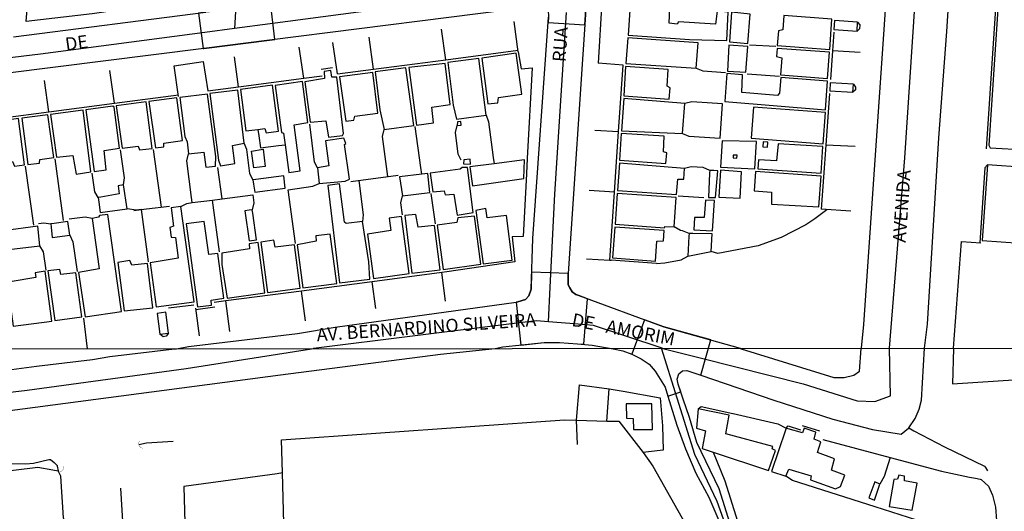
# Model space of a CAD drawing. Units: millimetres. Extents: x 110003 to 192765, y 854901 to 1679836.
# Drawn here: x 191061 to 191250, y 1679249 to 1679343 of the extents above; entities that cross this region are included whole.
import ezdxf
from ezdxf.enums import TextEntityAlignment as Align

# ---------------------------------------------------------------- set-up
doc = ezdxf.new("R2010")
doc.units = ezdxf.units.MM
doc.header["$MEASUREMENT"] = 0
for name, color, linetype in [('V-BUEIRO', 1, 'Continuous'), ('V-CRUZAMENTO', 1, 'Continuous'), ('V-EDIFICACAO', 7, 'Continuous'), ('V-EIXO_DE_LOGRADOURO', 3, 'Continuous'), ('V-LOTE', 30, 'Continuous'), ('V-NOME_DOS_LOGRADOUROS', 7, 'Continuous'), ('V-QUADRA', 2, 'Continuous'), ('V-TESTADA', 250, 'Continuous'), ('V-VALETA', 171, 'Continuous'), ('X-LIMITE_1000', 7, 'Continuous')]:
    doc.layers.add(name, color=color, linetype=linetype)

# ---------------------------------------------------------------- blocks, each defined once
blk = doc.blocks.new('305')
at = {"color": 0, "linetype": 'ByBlock', "lineweight": -2, "const_width": 0.05}
blk.add_lwpolyline([(0.73, 0.39, 0.60863), (-0.73, 0.38)], format="xyb", dxfattribs=at)
blk = doc.blocks.new('872DIP_img_geo')
at = {"layer": 'V-CRUZAMENTO'}
for points in [[(191170.17, 1679355.85), (191163.38, 1679356.25), (191163.32, 1679355.29), (191162.94, 1679353.95), (191162.35, 1679353.31), (191161.16, 1679352.95), (191160.54, 1679352.76), (191158.33, 1679352.47), (191159.21, 1679345.75), (191160.49, 1679345.91), (191160.71, 1679345.94), (191161.5, 1679345.73), (191162.31, 1679344.86), (191162.36, 1679344.09), (191162.38, 1679343.76), (191162.31, 1679342.78), (191169.33, 1679342.32), (191169.52, 1679345.24), (191169.72, 1679348.25)], [(191109.25, 1679346), (191107.5, 1679345.77), (191106.95, 1679346.18), (191106.73, 1679348.59), (191099.28, 1679349.05), (191099.2, 1679347.71), (191099.11, 1679346.21), (191098.34, 1679345.26), (191097.47, 1679344.79), (191096.88, 1679344.71), (191095.47, 1679344.53), (191096.32, 1679337.8), (191096.45, 1679337.82), (191109.05, 1679339.41), (191110.07, 1679339.54)], [(191169.85, 1679289.98), (191168.21, 1679290.58), (191167.61, 1679290.8), (191166.89, 1679291.33), (191166.48, 1679292.05), (191166.16, 1679292.63), (191166.16, 1679292.64), (191166.16, 1679294.79), (191159.16, 1679295.06), (191159.04, 1679291.79), (191159.03, 1679291.61), (191158.62, 1679290.54), (191158, 1679289.82), (191156.51, 1679289.42), (191156.2, 1679289.34), (191157.09, 1679281.14), (191161.54, 1679281.62), (191164.5, 1679281.66), (191167.96, 1679281.38), (191169.13, 1679281.28)], [(191193.4, 1679282.11), (191184.42, 1679284.63), (191180.72, 1679285.99), (191178.29, 1679279.38), (191180.08, 1679278.51), (191181.65, 1679277.5), (191182.8, 1679276.18), (191184.68, 1679273.09), (191185.21, 1679271.38), (191187.68, 1679272.23), (191187.19, 1679273.65), (191187.01, 1679274.65), (191187.34, 1679275.63), (191188, 1679276.24), (191188.85, 1679276.31), (191191.51, 1679275.4)]]:
    blk.add_lwpolyline(points, close=True, dxfattribs=at)
at = {"layer": 'V-EDIFICACAO'}
for points in [[(191250.61, 1679380.01), (191246.57, 1679319.34), (191246.84, 1679318.85), (191253.69, 1679318.42)], [(191253.54, 1679315.07), (191246.36, 1679315.55), (191245.3, 1679301.09), (191252.56, 1679300.6)]]:
    blk.add_lwpolyline(points, dxfattribs=at)
for points in [[(191177.99, 1679346.06), (191177.64, 1679340.35), (191189.33, 1679339.49), (191196.49, 1679339.32), (191196.75, 1679344.76), (191194.64, 1679344.94), (191194.31, 1679342.44), (191187.25, 1679342.9), (191186.98, 1679342.44), (191185.43, 1679342.62), (191185.56, 1679345.53), (191177.99, 1679346.06)], [(191197.35, 1679344.71), (191196.97, 1679339.05), (191200.53, 1679338.74), (191200.96, 1679344.33), (191197.35, 1679344.71)], [(191207.4, 1679344.13), (191207.17, 1679341.35), (191206.38, 1679341.2), (191206.13, 1679338.38), (191216.16, 1679337.63), (191216.54, 1679343.4), (191207.4, 1679344.13)], [(191217.08, 1679343.16), (191216.94, 1679341.46), (191221.39, 1679341.08), (191221.51, 1679342.84), (191217.08, 1679343.16)], [(191177.57, 1679339.82), (191177.19, 1679334.92), (191190.63, 1679334.05), (191191, 1679338.9), (191177.57, 1679339.82)], [(191196.89, 1679338.41), (191196.6, 1679333.5), (191200.12, 1679333.25), (191200.5, 1679338.16), (191196.89, 1679338.41)], [(191149.62, 1679335.94), (191150.79, 1679327.2), (191152.69, 1679327.45), (191152.79, 1679328.46), (191157.31, 1679329.09), (191156.19, 1679336.89), (191149.62, 1679335.94)], [(191206.14, 1679337.83), (191206, 1679336.26), (191207.01, 1679336.03), (191206.77, 1679332.8), (191215.75, 1679332.09), (191216.15, 1679337.13), (191206.14, 1679337.83)], [(191135.65, 1679334.15), (191137.15, 1679323.15), (191140.36, 1679323.61), (191140.08, 1679326.59), (191143.6, 1679327.09), (191142.62, 1679334.96), (191135.65, 1679334.15)], [(191143.1, 1679335.14), (191144.12, 1679326.96), (191144.8, 1679324.3), (191150.46, 1679325.05), (191149.09, 1679335.87), (191143.1, 1679335.14)], [(191177.14, 1679334.38), (191176.8, 1679328.75), (191185.49, 1679328.09), (191185.68, 1679330.31), (191185.08, 1679330.6), (191185.28, 1679333.77), (191177.14, 1679334.38)], [(191119.47, 1679333.43), (191119.56, 1679332.04), (191115.79, 1679331.44), (191116.83, 1679323.72), (191119.79, 1679323.99), (191120.28, 1679320.85), (191122.98, 1679321.19), (191123.17, 1679321.58), (191121.93, 1679332.34), (191120.97, 1679332.35), (191120.77, 1679333.6), (191119.47, 1679333.43)], [(191122.4, 1679332.41), (191123.6, 1679323.92), (191125.16, 1679324.1), (191125.32, 1679324.84), (191129.76, 1679325.42), (191128.77, 1679333.19), (191122.4, 1679332.41)], [(191129.26, 1679333.32), (191130.15, 1679326.07), (191130.94, 1679322.34), (191136.62, 1679323.07), (191135.12, 1679334.11), (191129.26, 1679333.32)], [(191206.79, 1679332.23), (191206.58, 1679329.26), (191206.21, 1679328.81), (191199.36, 1679329.39), (191199.5, 1679332.74), (191196.47, 1679333.02), (191196.08, 1679327.66), (191215.36, 1679326.09), (191215.72, 1679331.55), (191206.79, 1679332.23)], [(191106.82, 1679322.35), (191108.15, 1679322.5), (191108.41, 1679321.66), (191110.73, 1679322.01), (191109.58, 1679330.8), (191103.51, 1679329.98), (191104.53, 1679322.09)], [(191112.01, 1679319.39), (191112.71, 1679314.08), (191114.86, 1679314.42), (191113.77, 1679323.21), (191116.35, 1679323.63), (191115.32, 1679331.48), (191110.09, 1679330.76), (191111.34, 1679321.72), (191111.71, 1679321.65)], [(191216.28, 1679331.25), (191216.19, 1679329.7), (191220.58, 1679329.43), (191220.71, 1679331), (191216.28, 1679331.25)], [(191091.87, 1679328.41), (191092.81, 1679320.96), (191093.27, 1679319.98), (191093.53, 1679317.69), (191096.45, 1679317.99), (191096.86, 1679315.13), (191098.7, 1679315.31), (191098.76, 1679317.17), (191097.14, 1679329.06), (191091.87, 1679328.41)], [(191097.62, 1679329.19), (191099.24, 1679316.44), (191099.64, 1679315.4), (191102.41, 1679315.8), (191101.92, 1679319.26), (191104.21, 1679319.72), (191102.98, 1679329.85), (191097.62, 1679329.19)], [(191073.9, 1679326.05), (191075.5, 1679314.29), (191077.81, 1679314.64), (191077.39, 1679318.29), (191080.32, 1679318.74), (191079.34, 1679326.57), (191079.09, 1679326.81), (191073.9, 1679326.05)], [(191079.73, 1679326.87), (191080.84, 1679318.78), (191083.88, 1679319.15), (191084.14, 1679318.42), (191086.57, 1679318.72), (191085.43, 1679327.59), (191079.73, 1679326.87)], [(191085.95, 1679327.68), (191087.21, 1679318.81), (191088.83, 1679319.03), (191088.81, 1679319.73), (191092.41, 1679320.25), (191091.28, 1679328.38), (191085.95, 1679327.68)], [(191176.79, 1679328.22), (191176.33, 1679322.09), (191188, 1679321.59), (191188.43, 1679327.29), (191176.79, 1679328.22)], [(191061.63, 1679324.46), (191062.79, 1679315.66), (191065.06, 1679315.91), (191065.11, 1679316.58), (191067.76, 1679316.95), (191066.65, 1679325.11), (191061.63, 1679324.46)], [(191067.17, 1679325.2), (191068.29, 1679317.02), (191071.4, 1679317.33), (191072.03, 1679313.78), (191074.87, 1679314.22), (191073.37, 1679326.02), (191067.17, 1679325.2)], [(191201.56, 1679326.58), (191201.16, 1679320.68), (191214.92, 1679319.6), (191215.33, 1679325.57), (191201.56, 1679326.58)], [(191054.82, 1679323.51), (191055.9, 1679315.74), (191059.89, 1679316.21), (191060.25, 1679315.31), (191062.17, 1679315.57), (191061.02, 1679324.42), (191054.82, 1679323.51)], [(191144.98, 1679323.81), (191144.92, 1679323.07), (191145.71, 1679323.17), (191145.62, 1679323.86), (191144.98, 1679323.81)], [(191176.25, 1679321.54), (191175.99, 1679316.44), (191184.81, 1679315.83), (191185, 1679317.89), (191184.37, 1679318.08), (191184.53, 1679321.02), (191176.25, 1679321.54)], [(191119.72, 1679320.17), (191120.35, 1679315.4), (191118.21, 1679314.99), (191118.54, 1679311.99), (191123.49, 1679312.46), (191124.31, 1679312.81), (191123.38, 1679319.46), (191123.63, 1679319.67), (191123.24, 1679320.68), (191119.72, 1679320.17)], [(191195.62, 1679320.13), (191195.28, 1679315.12), (191201.84, 1679314.82), (191202.16, 1679320.01), (191195.62, 1679320.13)], [(191206.32, 1679319.6), (191206.01, 1679316.31), (191202.52, 1679316.5), (191202.39, 1679314.78), (191214.54, 1679313.95), (191214.83, 1679319.06), (191206.32, 1679319.6)], [(191203.41, 1679319.95), (191203.36, 1679319.03), (191204.26, 1679318.94), (191204.3, 1679319.93), (191203.41, 1679319.95)], [(191197.69, 1679317.44), (191197.72, 1679316.89), (191198.43, 1679316.87), (191198.47, 1679317.41), (191197.69, 1679317.44)], [(191146.21, 1679316.51), (191146.13, 1679315.77), (191147.49, 1679315.71), (191147.38, 1679316.66), (191146.21, 1679316.51), (191146.21, 1679316.51)], [(191151.98, 1679315.77), (191147.36, 1679315.16), (191147.85, 1679311.58), (191157.65, 1679312.99), (191157.77, 1679316.54)], [(191175.95, 1679315.88), (191175.56, 1679310.65), (191186.88, 1679309.88), (191187.13, 1679312.81), (191188.26, 1679312.82), (191188.38, 1679314.86), (191175.95, 1679315.88)], [(191105.85, 1679312.71), (191105.98, 1679311.9), (191106.23, 1679310.37), (191112.04, 1679311.12), (191111.78, 1679313.47), (191106.4, 1679312.78), (191105.85, 1679312.71)], [(191138.15, 1679313.76), (191133.9, 1679313.25), (191134.44, 1679309.62), (191139.71, 1679310.31), (191139.3, 1679313.89)], [(191145.88, 1679315.08), (191145.5, 1679314.76), (191139.74, 1679313.95), (191140.27, 1679310.44), (191142.43, 1679310.62), (191142.63, 1679309.82), (191144.28, 1679309.97), (191144.9, 1679305.95), (191148, 1679306.46), (191146.88, 1679315.07), (191145.88, 1679315.08)], [(191193.22, 1679314.5), (191193.2, 1679313.97), (191192.99, 1679309.35), (191194.32, 1679309.32), (191194.75, 1679314.42), (191193.98, 1679314.46), (191193.22, 1679314.5)], [(191195.28, 1679314.57), (191194.95, 1679309.39), (191199.05, 1679309.2), (191199.3, 1679314.23), (191195.28, 1679314.57)], [(191201.96, 1679314.28), (191201.74, 1679310.61), (191205.06, 1679310.32), (191205.04, 1679308.07), (191214.08, 1679307.53), (191214.51, 1679313.42), (191201.96, 1679314.28)], [(191076.25, 1679309.31), (191076.37, 1679308.44), (191076.63, 1679306.48), (191081.8, 1679307.17), (191081.12, 1679311.73), (191080.08, 1679311.57), (191080.28, 1679310.06), (191076.74, 1679309.4), (191076.25, 1679309.31)], [(191123.69, 1679304.39), (191123.34, 1679304.6), (191122.39, 1679311.92), (191120.15, 1679311.62), (191122.41, 1679293), (191128.22, 1679293.72), (191128.02, 1679297.02), (191126.78, 1679304.73), (191123.69, 1679304.39)], [(191175.52, 1679310.08), (191175.12, 1679304.25), (191184.54, 1679303.52), (191184.62, 1679303.81), (191186.44, 1679303.74), (191186.81, 1679309.36), (191175.52, 1679310.08)], [(191192.41, 1679308.81), (191192.14, 1679305.5), (191190.29, 1679305.51), (191190.16, 1679303.13), (191193.77, 1679302.96), (191194.11, 1679308.73), (191192.41, 1679308.81)], [(191078.12, 1679306.07), (191076.51, 1679305.89), (191076.35, 1679305.56), (191075.09, 1679305.34), (191076.45, 1679295.68), (191072.49, 1679294.98), (191073.74, 1679286.53), (191080.75, 1679287.56), (191078.12, 1679306.07)], [(191086.21, 1679296.82), (191087.36, 1679288.43), (191094.59, 1679289.38), (191092.06, 1679307.6), (191090.21, 1679307.34), (191090.67, 1679303.84), (191089.95, 1679303.59), (191090.2, 1679301.77), (191091.05, 1679301.66), (191091.57, 1679297.73), (191086.21, 1679296.82)], [(191105.73, 1679307), (191105.14, 1679306.91), (191104.31, 1679306.78), (191105.12, 1679301.05), (191106.51, 1679301.27), (191105.82, 1679306.31), (191105.73, 1679307)], [(191134.88, 1679305.89), (191136.24, 1679294.86), (191141.66, 1679295.54), (191140.57, 1679304), (191137.45, 1679303.65), (191137.04, 1679306.07), (191134.88, 1679305.89)], [(191150.65, 1679305.45), (191150.37, 1679307.21), (191148.47, 1679306.87), (191149.91, 1679296.64), (191155.43, 1679297.36), (191154.32, 1679305.89), (191150.65, 1679305.45)], [(191067.18, 1679304.27), (191067.25, 1679303.69), (191067.49, 1679301.7), (191070.86, 1679302.14), (191070.47, 1679304.73), (191067.84, 1679304.36), (191067.18, 1679304.27)], [(191097.42, 1679298.45), (191096.52, 1679304.73), (191093.06, 1679304.27), (191095.23, 1679288.44), (191097.95, 1679288.78), (191097.89, 1679289.71), (191100.29, 1679290.08), (191099.16, 1679298.65), (191097.42, 1679298.45)], [(191131.94, 1679305.36), (191132.22, 1679303.03), (191127.77, 1679302.3), (191128.93, 1679293.85), (191135.72, 1679294.79), (191134.28, 1679305.72), (191131.94, 1679305.36)], [(191145.04, 1679305.45), (191144.83, 1679304.58), (191141.1, 1679304.04), (191142.25, 1679295.6), (191149.44, 1679296.62), (191148.24, 1679305.77), (191145.04, 1679305.45)], [(191057.67, 1679302.9), (191057.76, 1679302.07), (191058.07, 1679299.28), (191065.13, 1679300.07), (191064.69, 1679303.83), (191058.14, 1679302.96), (191057.67, 1679302.9)], [(191117.86, 1679301.98), (191117.92, 1679300.96), (191114.31, 1679300.26), (191115.43, 1679292.06), (191121.88, 1679292.89), (191120.65, 1679302.3), (191117.86, 1679301.98)], [(191175.06, 1679303.66), (191174.62, 1679297.78), (191182.83, 1679297.14), (191183.13, 1679301.02), (191184.39, 1679301.07), (191184.53, 1679303.02), (191175.06, 1679303.66)], [(191189.26, 1679302.44), (191189.23, 1679301.95), (191189.01, 1679298.11), (191193.51, 1679299), (191193.66, 1679302.38), (191190.01, 1679302.43), (191189.26, 1679302.44)], [(191099.92, 1679298.68), (191099.92, 1679296.54), (191100.9, 1679290.1), (191108.13, 1679291.14), (191106.85, 1679300.72), (191105.13, 1679300.51), (191105.23, 1679299.53), (191099.92, 1679298.68)], [(191110.1, 1679299.85), (191109.88, 1679301.17), (191107.37, 1679300.82), (191108.65, 1679291.2), (191114.89, 1679292), (191113.78, 1679300.27), (191110.1, 1679299.85)], [(191082.67, 1679296.43), (191082.31, 1679297.3), (191079.99, 1679296.93), (191081.22, 1679287.67), (191086.7, 1679288.27), (191085.69, 1679296.72), (191082.67, 1679296.43)], [(191058.87, 1679293.13), (191058.99, 1679292.25), (191060.03, 1679284.77), (191067.37, 1679285.73), (191066.12, 1679295.24), (191064.24, 1679294.97), (191064.35, 1679294.02), (191059.4, 1679293.22), (191058.87, 1679293.13)], [(191069.11, 1679294.59), (191068.9, 1679295.59), (191066.66, 1679295.3), (191067.99, 1679285.8), (191073.12, 1679286.55), (191071.96, 1679294.93), (191069.11, 1679294.59)], [(191087.53, 1679287.18), (191088.08, 1679283.2), (191089.72, 1679283.38), (191089.22, 1679287.4), (191087.53, 1679287.18)], [(191177.23, 1679269.88), (191177.27, 1679267.16), (191178.6, 1679267.11), (191178.66, 1679265), (191182.27, 1679265), (191182.17, 1679269.88), (191177.23, 1679269.88)], [(191193.88, 1679260.65), (191204.46, 1679257.18), (191205.79, 1679261.01), (191205.16, 1679261.3), (191205.27, 1679261.74), (191196.3, 1679264.21), (191196.91, 1679267.74), (191191.03, 1679268.95), (191190.69, 1679265.25), (191192.42, 1679264.78), (191191.74, 1679261.35)], [(191207.84, 1679265.24), (191207.71, 1679264.87), (191205.03, 1679257.01), (191207.8, 1679256.08), (191208.35, 1679257.44), (191212.64, 1679256.18), (191212.5, 1679255.36), (191217.26, 1679253.7), (191218.25, 1679254.1), (191219.03, 1679256.28), (191216.5, 1679257.22), (191217.09, 1679259.37), (191213.82, 1679260.62), (191214.49, 1679262.68), (191213.19, 1679263.18), (191213.53, 1679264.5), (191211.27, 1679265.27), (191210.96, 1679264.4), (191208.25, 1679265.13), (191207.84, 1679265.24)], [(191229.15, 1679255.52), (191228.42, 1679255.45), (191227.52, 1679250.32), (191231.94, 1679249.62), (191232.86, 1679254.78), (191230.48, 1679255.19), (191230.47, 1679256.07), (191229.39, 1679256.28), (191229.15, 1679255.52)], [(191223.66, 1679251.92), (191224.74, 1679251.53), (191225.78, 1679254.57), (191224.78, 1679255), (191223.66, 1679251.92)]]:
    blk.add_lwpolyline(points, close=True, dxfattribs=at)
at = {"layer": 'V-EIXO_DE_LOGRADOURO'}
for points in [[(191227.63, 1679280.55), (191230.56, 1679316.94), (191237.94, 1679428.75), (191240.86, 1679466.02), (191243.47, 1679508.8)], [(191160.82, 1679349.41), (191109.14, 1679342.54)], [(191102.73, 1679348.11), (191102.36, 1679341.63)], [(191162.7, 1679292.23), (191163.6, 1679309.99), (191165.84, 1679344.65)], [(191109.14, 1679342.54), (191102.36, 1679341.63)], [(191096.64, 1679340.87), (191065.24, 1679336.7), (191058.37, 1679335.89)], [(191102.36, 1679341.63), (191096.64, 1679340.87)], [(191162.37, 1679285.6), (191162.7, 1679292.23)], [(191156.31, 1679285.32), (191117.41, 1679280.46)], [(191162.37, 1679285.6), (191160.06, 1679285.79), (191156.31, 1679285.32)], [(191168.06, 1679285.14), (191162.37, 1679285.6)], [(191183.94, 1679280.62), (191170.98, 1679284.9), (191168.06, 1679285.14)], [(190927.9, 1679255.34), (190943.88, 1679256.95), (190973.07, 1679260.81), (191002.26, 1679265.95), (191032.34, 1679268.95), (191062.71, 1679272.52), (191093.08, 1679276.66), (191117.04, 1679280.4)], [(191117.04, 1679280.4), (191117.38, 1679280.46)], [(191117.38, 1679280.46), (191117.41, 1679280.46)], [(191183.94, 1679280.62), (191186.94, 1679271.05)], [(191184.27, 1679280.51), (191183.94, 1679280.62)], [(191184.27, 1679280.51), (191184.53, 1679280.45)], [(191184.53, 1679280.45), (191191.67, 1679278.65)], [(191191.67, 1679278.65), (191211.1, 1679273.76), (191221.42, 1679270.47), (191224.81, 1679270.33), (191227.76, 1679271.47), (191227.63, 1679280.47)], [(191227.63, 1679280.47), (191227.63, 1679280.55)], [(191186.94, 1679271.05), (191190.31, 1679260.27), (191194.59, 1679251.34), (191197.39, 1679243.49), (191199.82, 1679234.06), (191200.19, 1679225.64), (191198.2, 1679210.43), (191194.37, 1679192.86), (191193.49, 1679185.72), (191192.38, 1679174.43), (191191.86, 1679155.93), (191189.94, 1679139), (191191.19, 1679123.64), (191194.8, 1679106.79), (191196.23, 1679097.9), (191197.86, 1679092.15), (191201.66, 1679083.69), (191206.76, 1679074), (191208.13, 1679073.39)]]:
    blk.add_lwpolyline(points, dxfattribs=at)
at = {"layer": 'V-LOTE'}
for points in [[(191172.59, 1679346.72), (191171.88, 1679334.98)], [(191156.6, 1679337.19), (191155.81, 1679342.95)], [(191128.91, 1679333.85), (191128.08, 1679339.95)], [(191142.72, 1679335.66), (191141.95, 1679341.52)], [(191115.56, 1679332.11), (191114.69, 1679338.05)], [(191122.01, 1679332.94), (191121.16, 1679338.92)], [(191205.86, 1679338.16), (191200.82, 1679338.45)], [(191103.08, 1679330.46), (191102.34, 1679336.18)], [(191222.01, 1679337.03), (191216.7, 1679337.34)], [(191090.81, 1679334.5), (191096.36, 1679335.33), (191097.24, 1679329.69)], [(191091.64, 1679328.66), (191090.81, 1679334.5)], [(191176.67, 1679334.63), (191171.88, 1679334.98)], [(191079.4, 1679327.35), (191078.52, 1679333.62)], [(191157.17, 1679333.89), (191159.24, 1679334.1)], [(191159.24, 1679334.1), (191158.32, 1679316.76)], [(191190.63, 1679334.05), (191191.9, 1679333.54), (191196.21, 1679333.24)], [(191206.53, 1679332.46), (191200.38, 1679332.92)], [(191066.83, 1679325.72), (191066, 1679331.66)], [(191188, 1679321.59), (191189.2, 1679321.03), (191195.22, 1679320.65), (191195.69, 1679327.21), (191189.77, 1679327.59), (191188.43, 1679327.29)], [(191150.46, 1679325.05), (191150.9, 1679323.81)], [(191117.64, 1679316.1), (191116.71, 1679323.33)], [(191138.15, 1679313.76), (191137.96, 1679315.08), (191136.88, 1679322.88)], [(191144.6, 1679321.74), (191144.92, 1679323.07)], [(191150.9, 1679323.81), (191151.83, 1679316.96)], [(191106.82, 1679322.35), (191107, 1679321.13), (191107.33, 1679318.82), (191110.72, 1679319.24)], [(191130.63, 1679321.01), (191130.94, 1679322.34)], [(191131.67, 1679313.34), (191130.63, 1679321.01)], [(191145.7, 1679316.44), (191145.09, 1679317.62), (191144.6, 1679321.74)], [(191171.26, 1679322.17), (191175.79, 1679321.93)], [(191105.85, 1679312.71), (191105.27, 1679313.9), (191104.69, 1679318.49), (191104.21, 1679319.72)], [(191110.72, 1679319.24), (191112.01, 1679319.39)], [(191221.02, 1679319.05), (191215.43, 1679319.35)], [(191081.27, 1679313.07), (191080.56, 1679318.45)], [(191088.4, 1679307.5), (191086.86, 1679318.5)], [(191094.13, 1679309.35), (191093.23, 1679316.32), (191093.53, 1679317.69)], [(191108.21, 1679315.25), (191106, 1679315.01), (191105.56, 1679318.21), (191107.8, 1679318.56), (191108.21, 1679315.25)], [(191063.93, 1679304.02), (191062.33, 1679315.3)], [(191069.62, 1679304.92), (191068.01, 1679316.74)], [(191118.21, 1679314.99), (191117.64, 1679316.1)], [(191151.83, 1679316.96), (191151.98, 1679315.77)], [(191076.25, 1679309.31), (191075.61, 1679310.44), (191075.14, 1679313.98)], [(191099.95, 1679309.09), (191099.14, 1679315.08)], [(191124.59, 1679312.41), (191133.62, 1679313.59)], [(191193.22, 1679314.5), (191191.98, 1679315.04), (191189.67, 1679315.19), (191188.38, 1679314.86)], [(191081.12, 1679311.73), (191081.27, 1679313.07)], [(191113.98, 1679300.52), (191112.59, 1679310.82), (191117.34, 1679311.5), (191118.54, 1679311.99)], [(191126.08, 1679312.6), (191126.95, 1679306.03)], [(191158.09, 1679312.63), (191157.53, 1679301.9), (191155.41, 1679301.84)], [(191099.95, 1679309.09), (191105.82, 1679309.86), (191106.01, 1679308.31), (191105.73, 1679307)], [(191140.76, 1679304.3), (191139.95, 1679310.08)], [(191174.99, 1679310.33), (191170.17, 1679310.66)], [(191092.06, 1679307.6), (191093.2, 1679308.21), (191094.26, 1679308.35)], [(191094.26, 1679308.35), (191094.13, 1679309.35)], [(191094.26, 1679308.35), (191098.11, 1679308.85)], [(191098.11, 1679308.85), (191099.95, 1679309.09)], [(191099.44, 1679298.93), (191098.24, 1679307.85), (191098.11, 1679308.85)], [(191134.14, 1679308.3), (191134.44, 1679309.62)], [(191134.47, 1679306.02), (191134.14, 1679308.3)], [(191192.12, 1679309.24), (191187.15, 1679309.56)], [(191083.5, 1679306.9), (191081.8, 1679307.17)], [(191085.86, 1679297.06), (191084.54, 1679307.02), (191083.1, 1679306.85), (191083.5, 1679306.9)], [(191083.5, 1679306.9), (191085.5, 1679307.14), (191089.88, 1679307.68)], [(191126.95, 1679306.03), (191126.78, 1679304.73)], [(191215.61, 1679306.99), (191213.35, 1679305.23), (191211.58, 1679304.08), (191206.89, 1679301.7), (191202.46, 1679300.08), (191194.78, 1679298.65)], [(191220.18, 1679306.75), (191214.55, 1679307.08)], [(191064.87, 1679304.36), (191065.84, 1679304.52), (191067.18, 1679304.27)], [(191073.78, 1679305.58), (191070.71, 1679305.18)], [(191075.09, 1679305.34), (191073.78, 1679305.58)], [(191070.86, 1679302.14), (191071.43, 1679300.88), (191072.22, 1679295.19)], [(191187.64, 1679303.01), (191186.44, 1679303.74)], [(191189.26, 1679302.44), (191188.01, 1679302.99), (191187.64, 1679303.01)], [(191239.86, 1679280.56), (191241.4, 1679300.9)], [(191241.4, 1679300.9), (191245.09, 1679300.64)], [(191065.83, 1679298.97), (191065.13, 1679300.07)], [(191066.3, 1679295.48), (191065.83, 1679298.97)], [(191194.78, 1679298.65), (191193.51, 1679299)], [(191169.62, 1679297.63), (191174.1, 1679297.39)], [(191174.1, 1679297.39), (191174.35, 1679297.38)], [(191183.05, 1679296.7), (191184.65, 1679296.85), (191187.73, 1679297.42)], [(191187.73, 1679297.42), (191189.01, 1679298.11)], [(191142.69, 1679289.53), (191141.96, 1679294.98)], [(191129.37, 1679288.13), (191128.66, 1679293.23)], [(191115.88, 1679285.77), (191115.13, 1679291.46)], [(191101.43, 1679283.76), (191100.67, 1679289.56)], [(191095.66, 1679282.93), (191094.91, 1679288.16)], [(191073.43, 1679286.3), (191074.18, 1679280.42)], [(191239.67, 1679273.74), (191252.25, 1679274.53), (191257.19, 1679278.21), (191258.68, 1679280.49)], [(191239.86, 1679280.48), (191239.67, 1679273.74)], [(191239.86, 1679280.56), (191239.86, 1679280.48)], [(191167.71, 1679266.78), (191167.71, 1679266.8), (191168.34, 1679273.57), (191174, 1679272.75)], [(191173.57, 1679266.63), (191174, 1679272.75)], [(191174, 1679272.75), (191176.66, 1679272.36), (191183.74, 1679271.08)], [(191183.74, 1679271.08), (191184.16, 1679265.69), (191184.33, 1679261.06)], [(191111.35, 1679263.01), (191165.45, 1679266.83), (191167.71, 1679266.78)], [(191167.71, 1679266.78), (191173.57, 1679266.63)], [(191167.92, 1679262.14), (191167.71, 1679266.78)], [(191173.57, 1679266.63), (191175.85, 1679266.58), (191180.48, 1679260.63), (191180.51, 1679260.59)], [(191197.72, 1679268.06), (191206.25, 1679266.1), (191207.84, 1679265.24)], [(191111.51, 1679256.7), (191111.35, 1679263.01)], [(191214.86, 1679263.08), (191227.74, 1679259.64)], [(191181.51, 1679260.71), (191180.51, 1679260.59)], [(191184.33, 1679261.06), (191181.51, 1679260.71)], [(191180.51, 1679260.59), (191182.34, 1679257.98)], [(191193.88, 1679260.65), (191194.57, 1679258.96)], [(191194.57, 1679258.96), (191196.11, 1679255.22), (191198.52, 1679247.52)], [(191227.74, 1679259.64), (191226.59, 1679256.01), (191225.78, 1679254.57)], [(191227.74, 1679259.64), (191237.52, 1679257.03), (191242.92, 1679255.93), (191244.03, 1679255.7)], [(191051.2, 1679256.14), (191064.72, 1679257.81), (191067.58, 1679257.3), (191068.58, 1679257.12)], [(191070.08, 1679246.47), (191069.65, 1679248.11), (191069.12, 1679256.12), (191068.58, 1679257.12)], [(191182.34, 1679257.98), (191195.25, 1679235.1)], [(191110.48, 1679256.56), (191092.66, 1679254.09)], [(191111.51, 1679256.7), (191110.48, 1679256.56)], [(191112.5, 1679225.43), (191112.16, 1679232.13), (191112.01, 1679240.76), (191111.67, 1679245.14), (191111.77, 1679247.1), (191111.51, 1679256.7)], [(191209.05, 1679255.25), (191207.8, 1679256.08)], [(191224.83, 1679250.22), (191209.05, 1679255.25)], [(191244.03, 1679255.7), (191244.92, 1679255.49), (191245.14, 1679255.44), (191246.5, 1679254.15), (191247.31, 1679252.45), (191247.84, 1679250.17), (191248.08, 1679247.6), (191248.03, 1679246.18), (191247.55, 1679242.9)], [(191080.97, 1679247.47), (191080.61, 1679253.77)], [(191092.66, 1679254.09), (191093.17, 1679235.57), (191093.13, 1679234.35), (191093.5, 1679233.06)], [(191247.75, 1679242.81), (191247.16, 1679243.08), (191224.83, 1679250.22)]]:
    blk.add_lwpolyline(points, dxfattribs=at)
at = {"layer": 'V-QUADRA'}
for points in [[(191006.58, 1679261.67), (191111.12, 1679275.44), (191141.76, 1679279.39), (191152.2, 1679280.48), (191153.64, 1679280.77), (191156.1, 1679281.03), (191161.54, 1679281.62), (191164.5, 1679281.66), (191167.96, 1679281.38), (191170.72, 1679281.15), (191174.78, 1679280.44), (191176.57, 1679280.01), (191178.29, 1679279.38), (191180.08, 1679278.51), (191181.65, 1679277.5), (191182.8, 1679276.18), (191184.68, 1679273.09), (191185.21, 1679271.38), (191186.92, 1679265.81), (191188.61, 1679261.3), (191190.54, 1679256.67), (191193.05, 1679252.09), (191194.94, 1679247.6)], [(191200.54, 1679236.01), (191195.01, 1679253.66), (191190.75, 1679262.54), (191189.37, 1679267.27), (191188.16, 1679270.82), (191187.19, 1679273.65), (191187.01, 1679274.65), (191187.34, 1679275.63), (191188, 1679276.24), (191188.85, 1679276.31), (191191.51, 1679275.4), (191205.5, 1679270.6), (191216.74, 1679267), (191224.35, 1679265), (191229.8, 1679264.11), (191231.24, 1679265.27), (191231.27, 1679265.31), (191232.53, 1679267.13), (191233.27, 1679268.89), (191233.69, 1679270.59), (191234.28, 1679280.55), (191234.86, 1679285.12), (191237.06, 1679320.76), (191238.55, 1679341.06), (191241.18, 1679381.93)], [(191169.52, 1679345.24), (191166.16, 1679294.79), (191166.16, 1679292.64), (191166.16, 1679292.64), (191166.16, 1679292.63), (191166.48, 1679292.05), (191166.48, 1679292.05), (191166.89, 1679291.33), (191167.61, 1679290.8), (191168.21, 1679290.58), (191168.21, 1679290.58), (191184.42, 1679284.63), (191199.04, 1679280.52), (191199.04, 1679280.52), (191199.05, 1679280.52), (191199.05, 1679280.52), (191199.26, 1679280.45), (191199.26, 1679280.45), (191216.96, 1679274.93), (191218.93, 1679274.97), (191220.79, 1679275.38), (191221.84, 1679276.13), (191222.21, 1679280.47), (191222.21, 1679280.47), (191222.22, 1679280.54), (191222.22, 1679280.54), (191222.69, 1679285.04), (191230.53, 1679398.78)], [(191060.09, 1679340), (191096.88, 1679344.71)], [(191023.28, 1679271.6), (191064.46, 1679277.11), (191075.18, 1679278.39), (191078.48, 1679278.93), (191090.83, 1679280.39), (191090.83, 1679280.39), (191091.21, 1679280.43), (191091.21, 1679280.43), (191091.23, 1679280.43), (191091.23, 1679280.43), (191093.56, 1679280.88), (191114.38, 1679283.37), (191121.58, 1679284.57), (191156.2, 1679289.34), (191156.51, 1679289.42), (191156.51, 1679289.42), (191158, 1679289.82), (191158.62, 1679290.54), (191159.03, 1679291.61), (191159.04, 1679291.79), (191159.04, 1679291.79), (191159.41, 1679301.47), (191162.38, 1679343.76)], [(191160.49, 1679345.91), (191109.05, 1679339.41), (191109.05, 1679339.41), (191096.45, 1679337.82), (191096.45, 1679337.82), (191058.46, 1679333.02)]]:
    blk.add_lwpolyline(points, dxfattribs=at)
at = {"layer": 'V-TESTADA'}
for points in [[(191250.63, 1679380.31), (191250.15, 1679380.01), (191246.06, 1679318.66)], [(191080.42, 1679345.2), (191075.11, 1679344.43), (191062.48, 1679342.93), (191063.04, 1679350.05)], [(191221.51, 1679342.84), (191221.91, 1679342.3), (191221.87, 1679341.56)], [(191216.97, 1679340.93), (191216.7, 1679337.34)], [(191221.87, 1679341.56), (191221.39, 1679341.08)], [(191142.72, 1679335.66), (191156.56, 1679337.48)], [(191156.6, 1679337.19), (191157.17, 1679333.89)], [(191216.7, 1679337.34), (191216.3, 1679331.88)], [(191090.81, 1679334.5), (191096.33, 1679335.33)], [(191118.93, 1679333.83), (191121.1, 1679334.14)], [(191128.91, 1679333.85), (191142.72, 1679335.66)], [(191175.79, 1679321.93), (191176.67, 1679334.63)], [(191115.56, 1679332.11), (191119.08, 1679332.58)], [(191122.01, 1679332.94), (191128.91, 1679333.85)], [(191097.24, 1679329.69), (191103.08, 1679330.46)], [(191103.08, 1679330.46), (191115.56, 1679332.11)], [(191220.71, 1679331), (191221.12, 1679330.43)], [(191221.12, 1679330.43), (191221.07, 1679329.89)], [(191079.4, 1679327.35), (191091.6, 1679328.93)], [(191216.14, 1679329.22), (191215.43, 1679319.35)], [(191221.07, 1679329.89), (191220.58, 1679329.43)], [(191066.83, 1679325.72), (191079.4, 1679327.35)], [(191058.07, 1679324.58), (191066.83, 1679325.72)], [(191174.99, 1679310.33), (191175.79, 1679321.93)], [(191215.43, 1679319.35), (191214.55, 1679307.08)], [(191158.32, 1679316.76), (191158.09, 1679312.54)], [(191246.36, 1679315.55), (191245.83, 1679314.97)], [(191245.83, 1679314.97), (191244.87, 1679300.66)], [(191174.1, 1679297.39), (191174.99, 1679310.33)], [(191155.41, 1679301.84), (191155.97, 1679297.01), (191142.96, 1679295.11), (191141.96, 1679294.98)], [(191183.05, 1679296.7), (191174.35, 1679297.38)], [(191141.96, 1679294.98), (191128.66, 1679293.23)], [(191128.66, 1679293.23), (191115.13, 1679291.46)], [(191115.13, 1679291.46), (191100.67, 1679289.56)], [(191100.67, 1679289.56), (191098.44, 1679289.27)], [(191094.58, 1679288.75), (191089.69, 1679288.17)], [(191098.55, 1679288.36), (191094.96, 1679287.84)], [(191089.72, 1679283.38), (191089.29, 1679282.82)], [(191089.29, 1679282.82), (191088.7, 1679282.74), (191088.08, 1679283.2)], [(191191.03, 1679268.95), (191191.55, 1679269.39), (191197.61, 1679268.09)], [(191207.84, 1679265.24), (191208.25, 1679265.7), (191210.56, 1679264.92)], [(191210.87, 1679265.77), (191214.21, 1679264.74)]]:
    blk.add_lwpolyline(points, dxfattribs=at)
at = {"layer": 'V-VALETA'}
for points in [[(191231.27, 1679265.31), (191232.27, 1679264.78), (191238.12, 1679261.71), (191245.79, 1679258), (191245.94, 1679257.74)], [(191090.58, 1679262.73), (191085.53, 1679262.41), (191084.04, 1679262.07)], [(191051.24, 1679257.91), (191052.64, 1679257.77), (191059.05, 1679258.5), (191062.43, 1679258.44), (191063.86, 1679258.58), (191066.81, 1679259.29), (191067.17, 1679259.25), (191067.84, 1679258.72), (191068.41, 1679258.12), (191068.43, 1679257.97)], [(191068.43, 1679257.97), (191068.58, 1679257.12)], [(191245.94, 1679257.74), (191246.32, 1679257.12)]]:
    blk.add_lwpolyline(points, dxfattribs=at)
at = {"layer": 'X-LIMITE_1000'}
blk.add_line((192763.58, 1679281.65), (190351.44, 1679279.81), dxfattribs=at)
at = {"layer": 'V-BUEIRO'}
for p, rotation in [((191084.84, 1679262.28), 115), ((191068.82, 1679257.77), 223)]:
    blk.add_blockref('305', p, dxfattribs=dict(at, rotation=rotation))
at = {"layer": 'V-NOME_DOS_LOGRADOUROS'}
for s, height, rotation, p in [('RUA', 2.5, 86, (191166.4, 1679335.1)), ('DE', 2.5, 8, (191070.24, 1679336.58)), ('AVENIDA', 2.5, 86, (191231.48, 1679300.59)), ('AV. BERNARDINO SILVEIRA', 2.5, 4, (191118.18, 1679281.07)), ('DE   AMORIM', 2.4998, 349, (191166.55, 1679284.05))]:
    blk.add_text(s, height=height, rotation=rotation, dxfattribs=at).set_placement(p, align=Align.BOTTOM_LEFT)

msp = doc.modelspace()

# ---------------------------------------------------------------- block references
msp.add_blockref('872DIP_img_geo', (0, 0))

doc.saveas('drawing.dxf')
